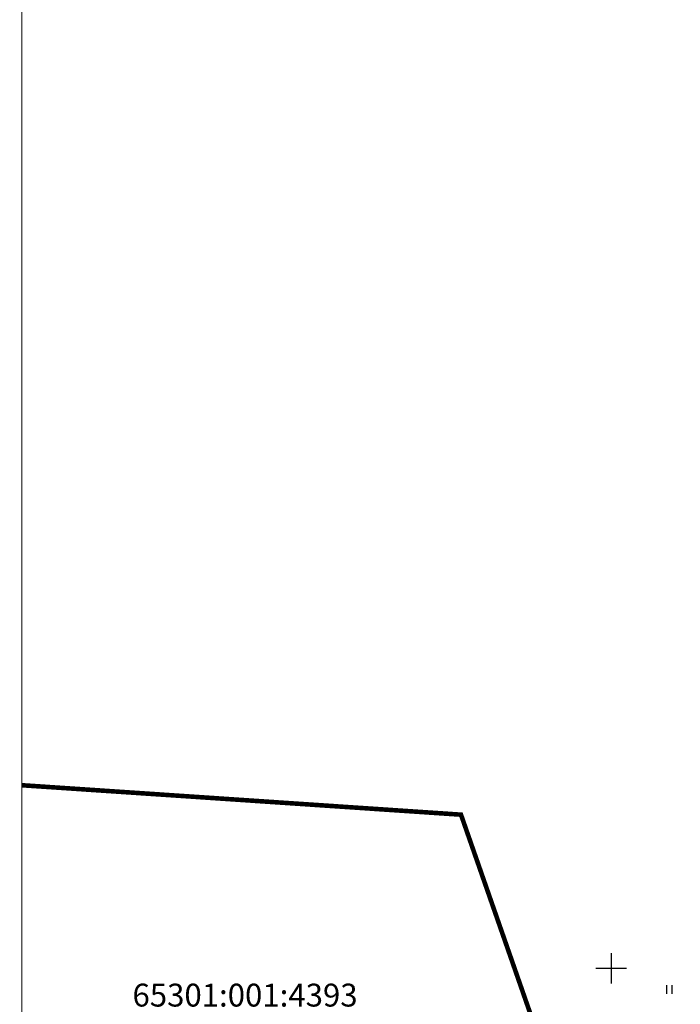
# Model space of a CAD drawing. Units: metres. Extents: x 544865 to 545583, y 6581711 to 6582205.
# Drawn here: x 544872 to 544959, y 6581945 to 6582074 of the extents above; entities that cross this region are included whole.
import ezdxf

# ---------------------------------------------------------------- set-up
doc = ezdxf.new("R2010")
doc.units = ezdxf.units.M
doc.header["$MEASUREMENT"] = 0
for name, color, linetype in [('12', 3, 'Continuous'), ('KIRJANURK', 7, 'Continuous'), ('mapgrid', 6, 'Continuous'), ('VORMISTUS', 7, 'Continuous')]:
    doc.layers.add(name, color=color, linetype=linetype)
doc.layers.add('OPT-kinnistu piir', color=38, linetype='Continuous', lineweight=0)

# ---------------------------------------------------------------- blocks, each defined once
blk = doc.blocks.new('CROSS01')
at = {"linetype": 'Continuous'}
for p, q in [((0, 4), (0, -4)), ((-4, 0), (4, 0))]:
    blk.add_line(p, q, dxfattribs=at)
blk = doc.blocks.new('HEIN')
at = {"color": 0, "linetype": 'Continuous'}
for p, q in [((-0.46, 0.76), (-0.46, -0.76)), ((0.46, 0.76), (0.46, -0.76))]:
    blk.add_line(p, q, dxfattribs=at)

msp = doc.modelspace()

# ---------------------------------------------------------------- linework, layer by layer
at = {"layer": 'OPT-kinnistu piir', "const_width": 0.6}
for points in [[(545117.09, 6582205.06), (545178.66, 6582114.88), (544944.06, 6581930.66), (544930.3, 6581970.13), (544872.7, 6581973.99)], [(544872.7, 6581973.99), (544930.3, 6581970.13), (544944.06, 6581930.66), (544946.49, 6581923.43), (544892.55, 6581881.29), (544872.7, 6581865.56)]]:
    msp.add_lwpolyline(points, dxfattribs=at)
at = {"layer": 'VORMISTUS', "linetype": 'Continuous', "lineweight": 0}
msp.add_3dface([(544872.7, 6581710.99), (544872.7, 6582205.06), (545482.12, 6582205.06), (545482.12, 6581710.99)], dxfattribs=at)

# ---------------------------------------------------------------- block references
at = {"layer": '12', "lineweight": 0, "xscale": 0.75, "yscale": 0.75, "zscale": 0.75}
msp.add_blockref('HEIN', (544957.61, 6581947.22), dxfattribs=at)
at = {"layer": 'mapgrid', "xscale": 0.5, "yscale": 0.5, "zscale": 0.5}
msp.add_blockref('CROSS01', (544950.01, 6581949.99), dxfattribs=at)

# ---------------------------------------------------------------- texts
at = {"layer": 'KIRJANURK', "insert": (544887.2, 6581947.97), "char_height": 3, "width": 31.0205, "attachment_point": 1}
msp.add_mtext('{\\f@Arial Unicode MS|b0|i0|c186|p34;65301:001:4393\\PSiimu\\P68 222 m²\\Pmaatulundusmaa}', dxfattribs=at)

doc.saveas('drawing.dxf')
